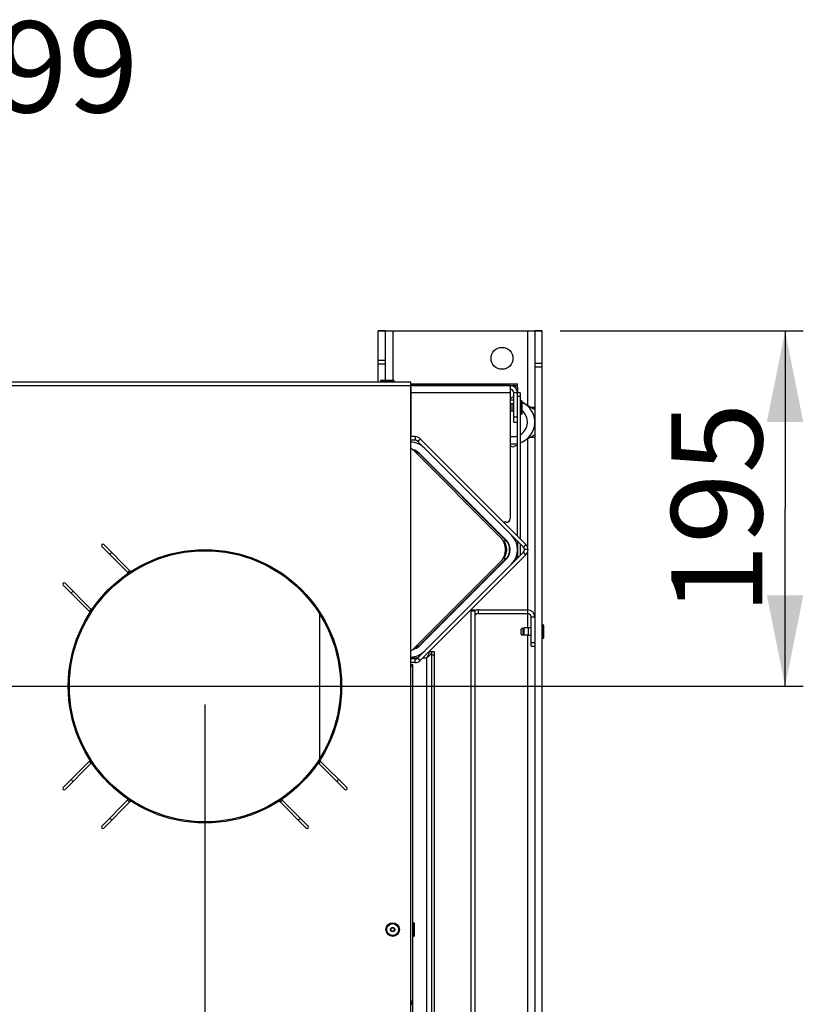
# Model space of a CAD drawing. Units: millimetres. Extents: x 0 to 7000, y 0 to 4950.
# Drawn here: x 1320 to 1750, y 1660 to 2200 of the extents above; entities that cross this region are included whole.
import ezdxf
from ezdxf.enums import TextEntityAlignment as Align

# ---------------------------------------------------------------- set-up
doc = ezdxf.new("R2010")
doc.units = ezdxf.units.MM
doc.header["$LTSCALE"] = 385
doc.layers.get('0').update_dxf_attribs({"linetype": 'CONTINUOUS'})
for name, color, linetype in [('AANSLUITRING-150TEKEN', 7, 'CONTINUOUS'), ('DIN6334-M16-RECHTS-STAALTEKEN', 7, 'CONTINUOUS'), ('DIN7337A-4_0X10_0-AL-STAALTEKEN', 7, 'CONTINUOUS'), ('DIN7337A-4_0X7_0-AL-STAAL-TEKEN', 7, 'CONTINUOUS'), ('INFERNO-CORO-070-100-62-2DMAAT', 7, 'CONTINUOUS'), ('PAN005TEKEN', 7, 'CONTINUOUS'), ('PAN009TEKEN', 7, 'CONTINUOUS'), ('PAN010TEKEN', 7, 'CONTINUOUS'), ('PAN012TEKEN', 7, 'CONTINUOUS'), ('PAN023TEKEN', 7, 'CONTINUOUS'), ('PAN024TEKEN', 7, 'CONTINUOUS'), ('PAN027-070TEKEN', 7, 'CONTINUOUS'), ('PAN037TEKEN', 7, 'CONTINUOUS'), ('PAN038-070TEKEN', 7, 'CONTINUOUS'), ('PANCUB003-070TEKEN', 7, 'CONTINUOUS'), ('PANCUB004TEKEN', 7, 'CONTINUOUS'), ('PANCUB005TEKEN', 7, 'CONTINUOUS'), ('PANCUB006TEKEN', 7, 'CONTINUOUS'), ('PANCUBMAG001TEKEN', 7, 'CONTINUOUS'), ('PANCUBMAG013TEKEN', 7, 'CONTINUOUS'), ('VOET-M16X100TEKEN', 7, 'CONTINUOUS')]:
    doc.layers.add(name, color=color, linetype=linetype)
doc.styles.add('TEXTSTYLE_1', font='gdt', dxfattribs={"width": 0.8})
doc.styles.add('TEXTSTYLE_2', font='ar_wgl_b.ttf')
doc.dimstyles.new('DIMSTYLE_4', dxfattribs={"dimtxt": 50, "dimasz": 50, "dimexe": 0.6, "dimexo": 0.6, "dimgap": 0.75, "dimtad": 1, "dimdec": 0, "dimdsep": 46, "dimtxsty": 'TEXTSTYLE_2', "dimblk": '_FILLED', "dimblk1": '_FILLED', "dimblk2": '_FILLED', "dimcen": 0.09, "dimazin": 2, "dimtp": 0.2, "dimtm": 0.2, "dimtfac": 1, "dimtdec": 0, "dimtofl": 0, "dimtmove": 0, "dimatfit": 3, "dimldrblk": '_FILLED', "dimfxl": 0, "dimtolj": 1, "dimarcsym": 0})
doc.dimstyles.new('DIMSTYLE_5', dxfattribs={"dimtxt": 50, "dimasz": 50, "dimexe": 0.6, "dimexo": 0.6, "dimtad": 1, "dimdec": 0, "dimdsep": 46, "dimtxsty": 'TEXTSTYLE_2', "dimblk": '_FILLED', "dimblk1": '_FILLED', "dimblk2": '_FILLED', "dimcen": 0.09, "dimazin": 2, "dimtp": 0.2, "dimtm": 0.2, "dimtfac": 1, "dimtdec": 0, "dimtofl": 0, "dimtmove": 0, "dimatfit": 1, "dimldrblk": '_FILLED', "dimfxl": 0, "dimtolj": 1, "dimarcsym": 0})

# ---------------------------------------------------------------- blocks, each defined once
blk = doc.blocks.new('_FILLED')
at = {"color": 0, "linetype": 'ByBlock'}
blk.add_solid([(0, 0), (-1, 0.2), (-1, -0.2)], dxfattribs=at)
blk = doc.blocks.new('*D13')
at = {"layer": 'INFERNO-CORO-070-100-62-2DMAAT', "color": 1, "linetype": 'Continuous'}
for p, q in [((1231.41, 1824.28), (1231.41, 1217.95)), ((1421.41, 1824.28), (1421.41, 1217.95)), ((1231.41, 1227.95), (1326.41, 1227.95)), ((1421.41, 1227.95), (1326.41, 1227.95))]:
    blk.add_line(p, q, dxfattribs=at)
at = {"layer": 'INFERNO-CORO-070-100-62-2DMAAT', "color": 1, "linetype": 'Continuous', "xscale": 50, "yscale": 50, "zscale": 50, "rotation": 180}
blk.add_blockref('_FILLED', (1231.41, 1227.95), dxfattribs=at)
at = {"layer": 'INFERNO-CORO-070-100-62-2DMAAT', "color": 1, "linetype": 'Continuous', "xscale": 50, "yscale": 50, "zscale": 50}
blk.add_blockref('_FILLED', (1421.41, 1227.95), dxfattribs=at)
at = {"layer": 'INFERNO-CORO-070-100-62-2DMAAT', "color": 1, "linetype": 'Continuous', "style": 'TEXTSTYLE_2', "width": 0.978959}
blk.add_text('190', height=50, dxfattribs=at).set_placement((1268.14, 1240.45), (1384.68, 1240.45), align=Align.FIT)
blk = doc.blocks.new('*D14')
at = {"layer": 'INFERNO-CORO-070-100-62-2DMAAT', "color": 1, "linetype": 'Continuous'}
for p, q in [((1421.41, 1824.28), (1421.41, 1217.95)), ((1606.41, 1373.4), (1606.41, 1217.95)), ((1421.41, 1227.95), (1513.91, 1227.95)), ((1606.41, 1227.95), (1513.91, 1227.95))]:
    blk.add_line(p, q, dxfattribs=at)
at = {"layer": 'INFERNO-CORO-070-100-62-2DMAAT', "color": 1, "linetype": 'Continuous', "xscale": 50, "yscale": 50, "zscale": 50, "rotation": 180}
blk.add_blockref('_FILLED', (1421.41, 1227.95), dxfattribs=at)
at = {"layer": 'INFERNO-CORO-070-100-62-2DMAAT', "color": 1, "linetype": 'Continuous', "xscale": 50, "yscale": 50, "zscale": 50}
blk.add_blockref('_FILLED', (1606.41, 1227.95), dxfattribs=at)
at = {"layer": 'INFERNO-CORO-070-100-62-2DMAAT', "color": 1, "linetype": 'Continuous', "style": 'TEXTSTYLE_2', "width": 0.978959}
blk.add_text('185', height=50, dxfattribs=at).set_placement((1455.64, 1240.45), (1572.18, 1240.45), align=Align.FIT)
blk = doc.blocks.new('*D15')
at = {"layer": 'INFERNO-CORO-070-100-62-2DMAAT', "color": 1, "linetype": 'Continuous'}
for p, q in [((1616.41, 2029.28), (1749.74, 2029.28)), ((1739.74, 2029.28), (1739.74, 1931.78)), ((1739.74, 1834.28), (1739.74, 1931.78)), ((1031.41, 1834.28), (1749.74, 1834.28))]:
    blk.add_line(p, q, dxfattribs=at)
at = {"layer": 'INFERNO-CORO-070-100-62-2DMAAT', "color": 1, "linetype": 'Continuous', "xscale": 50, "yscale": 50, "zscale": 50}
for p, rotation in [((1739.74, 2029.28), 90), ((1739.74, 1834.28), 270)]:
    blk.add_blockref('_FILLED', p, dxfattribs=dict(at, rotation=rotation))
at = {"layer": 'INFERNO-CORO-070-100-62-2DMAAT', "color": 1, "linetype": 'Continuous', "style": 'TEXTSTYLE_2', "width": 0.978959}
blk.add_text('195', height=50, rotation=90, dxfattribs=at).set_placement((1727.24, 1873.51), (1727.24, 1990.06), align=Align.FIT)
blk = doc.blocks.new('*D31')
at = {"layer": 'INFERNO-CORO-070-100-62-2DMAAT', "color": 1, "linetype": 'Continuous'}
for p, q in [((1057.03, 1927.19), (1151.74, 2174.21)), ((1151.74, 2174.21), (1176.74, 2174.21))]:
    blk.add_line(p, q, dxfattribs=at)
at = {"layer": 'INFERNO-CORO-070-100-62-2DMAAT', "color": 1, "linetype": 'Continuous', "xscale": 50, "yscale": 50, "zscale": 50, "rotation": 249.0233137185}
blk.add_blockref('_FILLED', (1057.03, 1927.19), dxfattribs=at)
at = {"layer": 'INFERNO-CORO-070-100-62-2DMAAT', "color": 1, "linetype": 'Continuous'}
for s, style, width, p, p2 in [('199', 'TEXTSTYLE_2', 0.998938, (1268.41, 2149.21), (1384.95, 2149.21)), ('n', 'TEXTSTYLE_1', 1.244444, (1201.74, 2149.21), (1268.41, 2149.21))]:
    blk.add_text(s, height=50, dxfattribs=dict(at, style=style, width=width)).set_placement(p, p2, align=Align.FIT)

msp = doc.modelspace()

# ---------------------------------------------------------------- linework, layer by layer
at = {"layer": 'AANSLUITRING-150TEKEN', "color": 5, "linetype": 'Continuous'}
for radius in [75, 74.4]:
    msp.add_circle((1421.412, 1834.284), radius, dxfattribs=at)
for radius, start, end in [(89.4, 124.84474, 125.81888), (75.6, 122.96621, 124.13456), (89.4, 144.17305, 145.15421), (75.6, 145.86666, 147.029), (75.6, 212.97094, 214.13334), (75.6, 325.86666, 327.029), (89.4, 214.84579, 215.82695), (89.4, 324.17305, 325.15421), (75.6, 235.86545, 237.03378), (75.6, 302.96621, 304.13456), (89.4, 234.18112, 235.15526), (89.4, 304.84474, 305.81888)]:
    msp.add_arc((1421.412, 1834.284), radius, start, end, dxfattribs=at)
at = {"layer": 'DIN6334-M16-RECHTS-STAALTEKEN', "color": 5, "linetype": 'Continuous'}
for p, q in [((1588.912, 1992.274), (1590.412, 1993.14)), ((1590.412, 1993.14), (1590.912, 1992.852)), ((1595.412, 1990.253), (1602.412, 1986.212)), ((1602.412, 1972.356), (1594.412, 1967.737)), ((1592.912, 1966.871), (1590.412, 1965.427)), ((1590.412, 1965.427), (1588.912, 1966.293))]:
    msp.add_line(p, q, dxfattribs=at)
for start, end in [(87.60741, 97.19895), (289.51071, 65.31483), (262.80111, 282.03658)]:
    msp.add_arc((1590.412, 1979.284), 12, start, end, dxfattribs=at)
at = {"layer": 'DIN7337A-4_0X10_0-AL-STAALTEKEN', "color": 5, "linetype": 'Continuous'}
for p, q in [((1595.012, 1862.884), (1595.012, 1865.684)), ((1596.012, 1862.884), (1596.012, 1865.684)), ((1596.412, 1865.484), (1596.012, 1865.484)), ((1596.612, 1866.284), (1596.412, 1866.084)), ((1596.412, 1862.484), (1596.412, 1866.084)), ((1598.912, 1866.284), (1596.612, 1866.284)), ((1596.612, 1862.284), (1596.612, 1866.284)), ((1606.912, 1868.034), (1606.412, 1868.034)), ((1606.912, 1860.534), (1606.912, 1868.034)), ((1607.412, 1861.034), (1607.412, 1867.534)), ((1596.412, 1863.084), (1596.012, 1863.084)), ((1596.612, 1862.284), (1596.412, 1862.484)), ((1598.912, 1862.284), (1596.612, 1862.284)), ((1606.912, 1860.534), (1606.412, 1860.534))]:
    msp.add_line(p, q, dxfattribs=at)
at = {"layer": 'DIN7337A-4_0X10_0-AL-STAALTEKEN', "color": 6, "linetype": 'Continuous'}
for p, q in [((1600.412, 1866.334), (1598.912, 1866.334)), ((1600.412, 1862.234), (1598.912, 1862.234))]:
    msp.add_line(p, q, dxfattribs=at)
at = {"layer": 'DIN7337A-4_0X10_0-AL-STAALTEKEN', "color": 7, "linetype": 'Continuous'}
msp.add_line((1598.912, 1862.234), (1598.912, 1866.334), dxfattribs=at)
at = {"layer": 'DIN7337A-4_0X10_0-AL-STAALTEKEN', "color": 5, "linetype": 'Continuous'}
for centre, start, end in [((1595.512, 1865.684), 0, 180), ((1606.912, 1867.534), 0, 90), ((1595.512, 1862.884), 180, 360), ((1606.912, 1861.034), 270, 360)]:
    msp.add_arc(centre, 0.5, start, end, dxfattribs=at)
at = {"layer": 'DIN7337A-4_0X7_0-AL-STAAL-TEKEN', "color": 5, "linetype": 'Continuous'}
for p, q in [((1517.662, 2001.784), (1525.162, 2001.784)), ((1517.662, 2001.784), (1517.662, 2001.284)), ((1518.162, 2002.284), (1524.662, 2002.284)), ((1525.162, 2001.784), (1525.162, 2001.284)), ((1589.912, 1989.284), (1588.912, 1989.284)), ((1594.912, 1991.034), (1594.412, 1991.034)), ((1594.912, 1983.534), (1594.912, 1991.034)), ((1595.412, 1984.034), (1595.412, 1990.534)), ((1589.912, 1985.284), (1588.912, 1985.284)), ((1594.912, 1983.534), (1594.412, 1983.534)), ((1535.912, 1704.534), (1535.412, 1704.534)), ((1535.912, 1697.034), (1535.912, 1704.534)), ((1536.412, 1697.534), (1536.412, 1704.034)), ((1535.912, 1697.034), (1535.412, 1697.034))]:
    msp.add_line(p, q, dxfattribs=at)
at = {"layer": 'DIN7337A-4_0X7_0-AL-STAAL-TEKEN', "color": 6, "linetype": 'Continuous'}
for p, q in [((1590.912, 1989.334), (1589.912, 1989.334)), ((1590.912, 1985.234), (1589.912, 1985.234))]:
    msp.add_line(p, q, dxfattribs=at)
at = {"layer": 'DIN7337A-4_0X7_0-AL-STAAL-TEKEN', "color": 7, "linetype": 'Continuous'}
msp.add_line((1589.912, 1985.234), (1589.912, 1989.334), dxfattribs=at)
at = {"layer": 'DIN7337A-4_0X7_0-AL-STAAL-TEKEN', "color": 5, "linetype": 'Continuous'}
for radius in [3.75, 3.25, 1.2, 1]:
    msp.add_circle((1524.412, 1700.784), radius, dxfattribs=at)
for centre, start, end in [((1518.162, 2001.784), 90, 180), ((1524.662, 2001.784), 0, 90), ((1594.912, 1990.534), 0, 90), ((1594.912, 1984.034), 270, 360), ((1535.912, 1704.034), 0, 90), ((1535.912, 1697.534), 270, 360)]:
    msp.add_arc(centre, 0.5, start, end, dxfattribs=at)
at = {"layer": 'PAN005TEKEN', "color": 5, "linetype": 'Continuous'}
for p, q in [((1520.412, 2029.284), (1516.412, 2029.284)), ((1516.412, 2001.284), (1516.412, 2029.284)), ((1520.412, 2029.163), (1516.412, 2029.163)), ((1520.412, 2029.284), (1602.412, 2029.284)), ((1520.412, 2002.284), (1520.412, 2029.284)), ((1524.412, 2029.284), (1524.412, 2002.284)), ((1598.412, 2029.284), (1598.412, 1988.521)), ((1606.412, 2029.284), (1602.412, 2029.284)), ((1602.412, 2029.284), (1602.412, 1383.284)), ((1606.412, 2029.163), (1602.412, 2029.163)), ((1606.412, 1383.284), (1606.412, 2029.284)), ((1520.412, 2013.02), (1516.412, 2013.02)), ((1520.412, 2011.141), (1516.412, 2011.141)), ((1602.412, 2011.564), (1606.412, 2011.564)), ((1602.412, 2009.685), (1606.412, 2009.685)), ((1600.122, 1987.534), (1602.412, 1987.534)), ((1598.412, 1970.046), (1598.412, 1910.802)), ((1600.122, 1971.034), (1602.412, 1971.034)), ((1598.412, 1907.766), (1598.412, 1876.284)), ((1598.412, 1874.284), (1598.412, 1866.284)), ((1598.412, 1862.284), (1598.412, 1443.521))]:
    msp.add_line(p, q, dxfattribs=at)
msp.add_circle((1584.412, 2014.284), 6, dxfattribs=at)
at = {"layer": 'PAN009TEKEN', "color": 5, "linetype": 'Continuous'}
for p, q in [((1535.912, 1963.766), (1535.912, 1963.709)), ((1535.912, 1854.859), (1535.912, 1854.608))]:
    msp.add_line(p, q, dxfattribs=at)
at = {"layer": 'PAN010TEKEN', "color": 5, "linetype": 'Continuous'}
for p, q in [((1534.412, 1710.784), (1534.312, 1710.784)), ((1534.412, 1660.002), (1534.412, 1659.773))]:
    msp.add_line(p, q, dxfattribs=at)
at = {"layer": 'PAN012TEKEN', "color": 5, "linetype": 'Continuous'}
msp.add_line((1484.412, 1794.729), (1484.412, 1873.835), dxfattribs=at)
at = {"layer": 'PAN023TEKEN', "color": 5, "linetype": 'Continuous'}
for p, q in [((1588.912, 1999.284), (1534.312, 1999.284)), ((1588.912, 1999.284), (1588.912, 1926.284)), ((1588.912, 1995.284), (1534.412, 1995.284)), ((1592.912, 1995.284), (1590.912, 1995.284)), ((1590.912, 1979.284), (1590.912, 1995.284)), ((1590.912, 1982.184), (1592.912, 1982.184)), ((1590.912, 1979.284), (1592.912, 1979.284)), ((1586.912, 1924.284), (1585.38, 1924.284))]:
    msp.add_line(p, q, dxfattribs=at)
for centre, radius, start, end in [((1588.912, 1995.284), 4, 0, 90), ((1588.912, 1995.284), 2, 0, 90), ((1586.912, 1926.284), 2, 270, 360)]:
    msp.add_arc(centre, radius, start, end, dxfattribs=at)
at = {"layer": 'PAN024TEKEN', "color": 5, "linetype": 'Continuous'}
for p, q in [((1536.723, 1971.284), (1534.312, 1971.284)), ((1536.723, 1969.284), (1534.312, 1969.284)), ((1536.723, 1971.284), (1536.723, 1969.284)), ((1539.551, 1970.112), (1538.137, 1968.698)), ((1541.832, 1965.003), (1538.137, 1968.698)), ((1597.551, 1912.112), (1539.551, 1970.112)), ((1596.137, 1910.698), (1589.631, 1917.204)), ((1589.631, 1901.363), (1596.137, 1907.87)), ((1597.551, 1912.112), (1596.137, 1910.698)), ((1597.551, 1906.455), (1596.137, 1907.87)), ((1598.723, 1909.284), (1596.723, 1909.284)), ((1539.551, 1848.455), (1597.551, 1906.455)), ((1538.137, 1849.87), (1541.832, 1853.565)), ((1536.723, 1849.284), (1534.312, 1849.284)), ((1536.723, 1847.284), (1536.723, 1849.284)), ((1539.551, 1848.455), (1538.137, 1849.87)), ((1536.723, 1847.284), (1534.312, 1847.284))]:
    msp.add_line(p, q, dxfattribs=at)
for centre, radius, start, end in [((1536.723, 1967.284), 4, 45, 90), ((1536.723, 1967.284), 2, 45, 90), ((1594.723, 1909.284), 2, 315, 45), ((1594.723, 1909.284), 4, 315, 45), ((1536.723, 1851.284), 2, 270, 315), ((1536.723, 1851.284), 4, 270, 315)]:
    msp.add_arc(centre, radius, start, end, dxfattribs=at)
at = {"layer": 'PAN027-070TEKEN', "color": 5, "linetype": 'Continuous'}
for p, q in [((1594.412, 1995.284), (1592.912, 1995.284)), ((1592.912, 1916.752), (1592.912, 1995.284)), ((1594.412, 1995.284), (1594.412, 1915.252)), ((1594.412, 1993.284), (1592.912, 1993.284)), ((1592.912, 1913.923), (1592.912, 1905.265)), ((1594.412, 1912.423), (1594.412, 1906.144)), ((1592.912, 1905.265), (1593.533, 1905.265))]:
    msp.add_line(p, q, dxfattribs=at)
msp.add_arc((1591.412, 1905.265), 1.5, 315, 360, dxfattribs=at)
at = {"layer": 'PAN037TEKEN', "color": 5, "linetype": 'Continuous'}
for p, q in [((508.512, 2001.284), (1534.312, 2001.284)), ((508.512, 1999.284), (1534.312, 1999.284)), ((1534.312, 1368.284), (1534.312, 2001.284)), ((1364.843, 1911.005), (1378.994, 1896.854)), ((1380.413, 1897.556), (1365.904, 1912.066)), ((1343.63, 1889.792), (1358.139, 1875.282)), ((1358.842, 1876.701), (1344.691, 1890.852)), ((1358.139, 1793.285), (1343.63, 1778.776)), ((1344.691, 1777.715), (1358.842, 1791.866)), ((1483.982, 1791.866), (1498.133, 1777.715)), ((1499.193, 1778.776), (1484.684, 1793.285)), ((1378.994, 1771.714), (1364.843, 1757.563)), ((1365.904, 1756.502), (1380.413, 1771.012)), ((1462.41, 1771.012), (1476.92, 1756.502)), ((1477.98, 1757.563), (1463.829, 1771.714))]:
    msp.add_line(p, q, dxfattribs=at)
for centre, radius, start, end in [((1365.373, 1911.535), 0.75, 45, 225), ((1378.641, 1896.5), 0.5, 304.50678, 45), ((1380.767, 1897.91), 0.5, 225, 302.57087), ((1344.16, 1890.322), 0.75, 45, 225), ((1357.786, 1874.929), 0.5, 327.42913, 45), ((1359.195, 1877.055), 0.5, 225, 325.49322), ((1357.786, 1793.639), 0.5, 315, 32.57087), ((1485.037, 1793.639), 0.5, 147.42913, 225), ((1359.195, 1791.513), 0.5, 34.50678, 135), ((1483.628, 1791.513), 0.5, 45, 145.49322), ((1344.16, 1778.246), 0.75, 135, 315), ((1498.663, 1778.246), 0.75, 225, 45), ((1378.641, 1772.067), 0.5, 315, 55.49322), ((1464.183, 1772.067), 0.5, 124.50678, 225), ((1380.767, 1770.658), 0.5, 57.42913, 135), ((1462.057, 1770.658), 0.5, 45, 122.57087), ((1365.373, 1757.032), 0.75, 135, 315), ((1477.45, 1757.032), 0.75, 225, 45)]:
    msp.add_arc(centre, radius, start, end, dxfattribs=at)
at = {"layer": 'PAN038-070TEKEN', "color": 5, "linetype": 'Continuous'}
for p, q in [((1534.312, 2000.284), (1592.912, 2000.284)), ((1534.312, 1999.284), (1592.912, 1999.284)), ((1534.412, 2000.284), (1534.412, 1999.284)), ((1590.912, 1999.284), (1590.912, 2000.284)), ((1591.294, 1999.208), (1591.326, 1999.284)), ((1592.912, 1999.284), (1592.912, 2000.284)), ((1534.412, 1998.284), (1534.312, 1998.284)), ((1534.412, 1998.284), (1534.412, 1972.284)), ((1591.912, 1998.284), (1591.912, 1997.903)), ((1592.912, 1998.284), (1592.912, 1995.284)), ((1534.312, 1974.284), (1534.412, 1974.284)), ((1534.312, 1972.284), (1534.412, 1972.284))]:
    msp.add_line(p, q, dxfattribs=at)
for centre, radius, end in [((1590.912, 1998.284), 1, 90), ((1590.912, 1998.284), 2, 30.08842), ((1532.412, 1998.284), 2, 18.16118)]:
    msp.add_arc(centre, radius, 0, end, dxfattribs=at)
at = {"layer": 'PANCUB003-070TEKEN', "color": 5, "linetype": 'Continuous'}
for p, q in [((1539.003, 1962.174), (1586.802, 1914.375)), ((1589.631, 1917.204), (1541.832, 1965.003)), ((1586.802, 1904.193), (1539.003, 1856.394)), ((1541.832, 1853.565), (1589.631, 1901.363))]:
    msp.add_line(p, q, dxfattribs=at)
for centre, radius, start, end in [((1533.912, 1957.083), 11.201, 45, 87.8339), ((1533.912, 1957.083), 7.2, 45, 76.98145), ((1581.711, 1909.284), 7.2, 315, 45), ((1581.711, 1909.284), 11.201, 315, 45), ((1533.912, 1861.485), 11.201, 272.1661, 315), ((1533.912, 1861.485), 7.2, 283.01854, 315)]:
    msp.add_arc(centre, radius, start, end, dxfattribs=at)
at = {"layer": 'PANCUB004TEKEN', "color": 5, "linetype": 'Continuous'}
for p, q in [((1583.624, 1916.004), (1535.817, 1963.804)), ((1535.817, 1854.764), (1583.624, 1902.564))]:
    msp.add_line(p, q, dxfattribs=at)
for centre, radius, start, end in [((1529.764, 1957.777), 8.541, 54.05967, 57.75655), ((1529.728, 1957.731), 8.599, 47.61162, 54.04616), ((1529.567, 1957.555), 8.838, 44.99913, 47.61505), ((1529.764, 1860.79), 8.541, 302.24345, 305.94033), ((1529.728, 1860.836), 8.599, 305.95384, 312.38837), ((1529.567, 1861.013), 8.838, 312.38495, 315.00087)]:
    msp.add_arc(centre, radius, start, end, dxfattribs=at)
msp.add_open_spline([(1583.624, 1902.564), (1584.527, 1903.466), (1585.892, 1905.62), (1586.54, 1909.284), (1585.892, 1912.948), (1584.527, 1915.102), (1583.624, 1916.004)], degree=3, knots=[0, 0, 0, 0, 0.2591581, 0.5, 0.7408419, 1, 1, 1, 1], dxfattribs=at)
at = {"layer": 'PANCUB005TEKEN', "color": 5, "linetype": 'Continuous'}
for p, q in [((1567.412, 1876.284), (1569.412, 1876.284)), ((1567.412, 1365.284), (1567.412, 1876.284)), ((1567.412, 1875.784), (1569.412, 1875.784)), ((1569.412, 1876.284), (1569.412, 1365.284)), ((1571.412, 1876.284), (1598.412, 1876.284)), ((1571.412, 1876.284), (1571.412, 1874.284)), ((1598.412, 1876.284), (1598.412, 1874.284)), ((1569.412, 1873.112), (1569.564, 1873.049)), ((1571.412, 1874.284), (1598.412, 1874.284)), ((1602.412, 1872.284), (1600.412, 1872.284)), ((1600.412, 1856.284), (1600.412, 1872.284)), ((1602.412, 1872.284), (1602.412, 1858.284)), ((1600.412, 1858.284), (1602.412, 1858.284)), ((1600.412, 1856.284), (1602.412, 1856.284))]:
    msp.add_line(p, q, dxfattribs=at)
for centre, radius, start, end in [((1571.412, 1872.284), 4, 90, 119.773), ((1598.412, 1872.284), 4, 0, 90), ((1571.412, 1872.284), 2, 90, 180), ((1598.412, 1872.284), 2, 0, 90)]:
    msp.add_arc(centre, radius, start, end, dxfattribs=at)
at = {"layer": 'PANCUB006TEKEN', "color": 5, "linetype": 'Continuous'}
for p, q in [((1534.412, 1846.284), (1535.412, 1846.284)), ((1534.412, 1660.002), (1534.412, 1846.284)), ((1534.412, 1845.284), (1535.412, 1845.284)), ((1535.412, 1414.284), (1535.412, 1846.284)), ((1534.412, 1661.723), (1535.412, 1661.723)), ((1534.412, 1660.738), (1535.412, 1660.738)), ((1534.412, 1659.773), (1535.412, 1659.773))]:
    msp.add_line(p, q, dxfattribs=at)
at = {"layer": 'PANCUBMAG001TEKEN', "color": 5, "linetype": 'Continuous'}
for p, q in [((1537.912, 1962.913), (1536.708, 1962.913)), ((1538.497, 1962.327), (1537.294, 1962.327)), ((1538.497, 1962.327), (1586.642, 1914.183)), ((1584.66, 1914.751), (1585.228, 1914.183)), ((1585.228, 1914.183), (1586.642, 1914.183)), ((1586.642, 1904.385), (1538.497, 1856.24)), ((1585.228, 1904.385), (1584.66, 1903.817)), ((1585.228, 1904.385), (1586.642, 1904.385)), ((1537.912, 1855.655), (1536.708, 1855.655)), ((1538.497, 1856.24), (1537.294, 1856.24))]:
    msp.add_line(p, q, dxfattribs=at)
for points, knots in [([(1537.912, 1962.913), (1537.912, 1962.863), (1537.957, 1962.713), (1538.173, 1962.511), (1538.376, 1962.391), (1538.497, 1962.327)], [0, 0, 0, 0, 0.1760847, 0.5197989, 1, 1, 1, 1]), ([(1585.228, 1904.385), (1585.82, 1904.977), (1586.737, 1906.569), (1587.171, 1909.284), (1586.737, 1911.998), (1585.82, 1913.59), (1585.228, 1914.183)], [0, 0, 0, 0, 0.2366036, 0.5, 0.7633964, 1, 1, 1, 1]), ([(1586.642, 1914.183), (1587.234, 1913.59), (1588.151, 1911.998), (1588.585, 1909.284), (1588.151, 1906.569), (1587.234, 1904.977), (1586.642, 1904.385)], [0, 0, 0, 0, 0.2366036, 0.5, 0.7633964, 1, 1, 1, 1]), ([(1537.912, 1855.655), (1537.912, 1855.705), (1537.957, 1855.854), (1538.173, 1856.057), (1538.376, 1856.176), (1538.497, 1856.24)], [0, 0, 0, 0, 0.1760847, 0.5197989, 1, 1, 1, 1])]:
    msp.add_open_spline(points, degree=3, knots=knots, dxfattribs=at)
at = {"layer": 'PANCUBMAG013TEKEN', "color": 5, "linetype": 'Continuous'}
for p, q in [((1538.034, 1849.784), (1534.312, 1849.784)), ((1542.912, 1849.784), (1540.88, 1849.784)), ((1542.912, 1849.784), (1542.912, 1366.284)), ((1545.912, 1853.284), (1544.412, 1853.284)), ((1547.412, 1853.284), (1545.912, 1853.284)), ((1545.912, 1366.284), (1545.912, 1853.284)), ((1547.412, 1851.284), (1545.912, 1851.284)), ((1547.412, 1366.284), (1547.412, 1853.284))]:
    msp.add_line(p, q, dxfattribs=at)
for points, knots in [([(1544.412, 1853.284), (1544.412, 1852.99), (1544.228, 1851.7), (1543.464, 1850.605), (1542.912, 1849.784)], [0, 0, 0, 0, 0.2290322, 1, 1, 1, 1]), ([(1545.912, 1853.284), (1545.912, 1853.089), (1545.73, 1852.152), (1544.997, 1851.455), (1544.439, 1850.974)], [0, 0, 0, 0, 0.2093898, 1, 1, 1, 1])]:
    msp.add_open_spline(points, degree=3, knots=knots, dxfattribs=at)
msp.add_open_spline([(1544.439, 1850.974), (1543.951, 1850.552), (1543.43, 1850.169), (1542.912, 1849.784)], degree=3, dxfattribs=at)
at = {"layer": 'VOET-M16X100TEKEN', "color": 5, "linetype": 'Continuous'}
for start, end in [(300.07409, 51.22733), (259.16861, 288.24405)]:
    msp.add_arc((1590.412, 1979.284), 8, start, end, dxfattribs=at)

# ---------------------------------------------------------------- dimensions: what is measured, and where the dimension line sits
at = {"layer": 'INFERNO-CORO-070-100-62-2DMAAT', "color": 1, "linetype": 'Continuous'}
dim = msp.add_diameter_dim_2p(p1=(1057.031, 1927.19), p2=(985.792, 1741.378), text='%%c<>', dimstyle='DIMSTYLE_5', override={"dimtad": 0, "dimtih": 1, "dimtoh": 1, "dimpost": '<>'}, dxfattribs=at)
dim.commit()
dim.dimension.update_dxf_attribs({"geometry": '*D31', "text_midpoint": (1293.343, 2174.211), "dimtype": 163})
for base, p1, p2, angle, picture, middle in [((1739.745, 1834.284), (1615.812, 2029.284), (1030.812, 1834.284), 270, '*D15', (1739.745, 1933.467)), ((1421.412, 1227.95), (1606.412, 1374.004), (1421.412, 1824.884), 180, '*D14', (1515.595, 1227.95))]:
    dim = msp.add_linear_dim(base=base, p1=p1, p2=p2, angle=angle, dimstyle='DIMSTYLE_4', dxfattribs=at)
    dim.commit()
    dim.dimension.update_dxf_attribs({"geometry": picture, "text_midpoint": middle, "dimtype": 160})
dim = msp.add_linear_dim(base=(1421.412, 1227.95), p1=(1231.412, 1824.884), p2=(1421.412, 1824.884), dimstyle='DIMSTYLE_4', dxfattribs=at)
dim.commit()
dim.dimension.update_dxf_attribs({"geometry": '*D13', "text_midpoint": (1327.445, 1227.95), "dimtype": 160})

doc.saveas('drawing.dxf')
